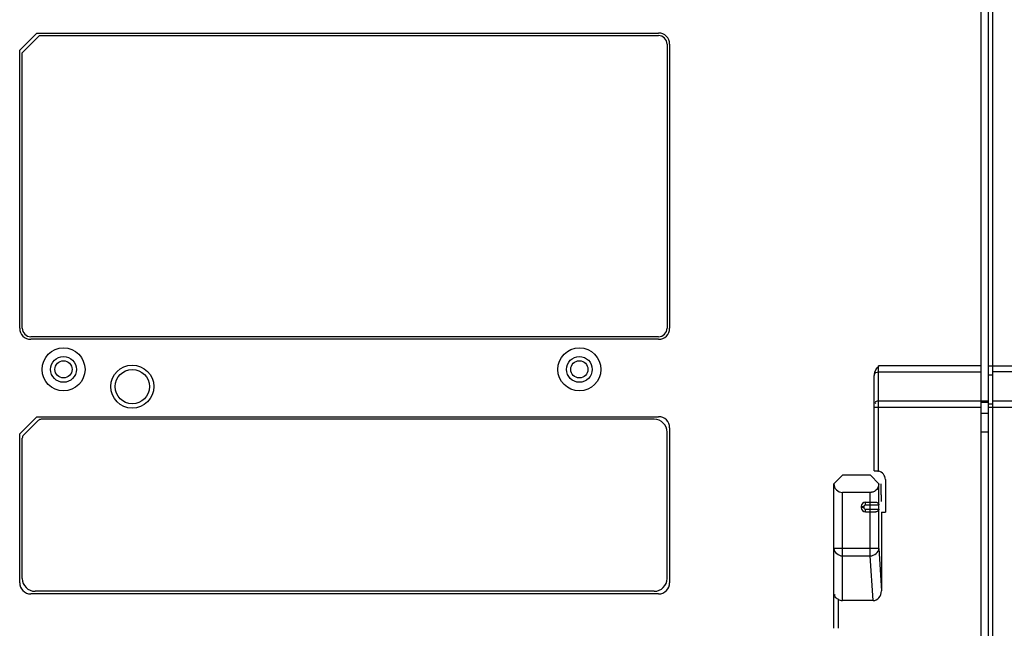
# Model space of a CAD drawing. Units: millimetres. Extents: x 475 to 889, y 100 to 395.
# Drawn here: x 710 to 824, y 166 to 237 of the extents above; entities that cross this region are included whole.
import ezdxf

# ---------------------------------------------------------------- set-up
doc = ezdxf.new("R2010")
doc.units = ezdxf.units.MM
doc.header["$LTSCALE"] = 97.424605
doc.layers.get('0').update_dxf_attribs({"linetype": 'CONTINUOUS'})

msp = doc.modelspace()

# ---------------------------------------------------------------- linework, layer by layer
at = {"color": 7, "linetype": 'CONTINUOUS'}
for p, q in [((821.58, 333.67), (821.58, 130.97)), ((822.48, 131.07), (822.48, 333.57)), ((822.98, 131.07), (822.98, 333.57)), ((709.78, 233.27), (711.78, 235.27)), ((712.08, 234.97), (710.08, 232.97)), ((711.78, 235.27), (784.08, 235.27)), ((712.08, 234.97), (784.08, 234.97)), ((785.08, 233.97), (785.08, 200.97)), ((785.38, 233.97), (785.38, 200.97)), ((709.78, 200.97), (709.78, 233.27)), ((710.08, 200.97), (710.08, 232.97)), ((784.08, 199.97), (711.08, 199.97)), ((784.08, 199.67), (711.08, 199.67)), ((821.58, 196.59), (809.68, 196.59)), ((809.68, 184.34), (809.68, 196.59)), ((809.68, 195.88), (821.58, 195.88)), ((822.48, 196.59), (877.65, 196.59)), ((877.63, 195.88), (822.98, 195.88)), ((809.18, 184.38), (809.18, 195.46)), ((822.48, 195.52), (822.98, 195.52)), ((822.48, 192.48), (809.68, 192.46)), ((877.51, 192.46), (822.98, 192.46)), ((809.18, 191.76), (821.58, 191.76)), ((821.58, 192.37), (822.48, 192.37)), ((822.98, 192.11), (822.48, 192.11)), ((822.48, 191.76), (878.51, 191.76)), ((709.78, 188.67), (711.78, 190.67)), ((711.94, 190.22), (710.23, 188.52)), ((711.78, 190.67), (784.08, 190.67)), ((783.58, 190.37), (712.29, 190.37)), ((822.48, 191.05), (821.58, 191.05)), ((785.38, 189.37), (785.38, 171.37)), ((709.78, 171.37), (709.78, 188.67)), ((710.08, 171.87), (710.08, 188.16)), ((785.08, 171.87), (785.08, 188.87)), ((821.58, 188.92), (822.48, 188.92)), ((805.48, 183.87), (804.48, 182.87)), ((808.76, 183.87), (805.48, 183.87)), ((808.76, 183.87), (809.73, 182.87)), ((810.48, 183.36), (810.48, 179.57)), ((804.48, 166.07), (804.48, 182.87)), ((809.72, 175.35), (809.73, 182.87)), ((809.99, 181.57), (809.99, 182.87)), ((808.72, 181.87), (805.48, 181.87)), ((805.48, 169.29), (805.48, 181.87)), ((808.72, 174.49), (808.72, 181.87)), ((807.67, 180.22), (807.97, 180.22)), ((807.67, 180.22), (807.67, 180.12)), ((807.97, 180.12), (807.67, 180.12)), ((807.97, 180.22), (807.97, 180.12)), ((808.17, 180.72), (809.35, 180.72)), ((808.17, 180.42), (808.17, 180.72)), ((808.17, 180.42), (809.71, 180.42)), ((808.17, 179.92), (809.71, 179.92)), ((808.17, 179.62), (808.17, 179.92)), ((808.17, 179.62), (809.35, 179.62)), ((810.02, 179.57), (810.48, 179.57)), ((810.02, 179.57), (810.02, 170.43)), ((809.72, 175.35), (804.48, 175.35)), ((809.72, 175.35), (810.02, 170.43)), ((805.48, 174.49), (808.72, 174.49)), ((809.04, 169.29), (808.72, 174.49)), ((784.08, 170.07), (711.08, 170.07)), ((783.58, 170.37), (711.58, 170.37)), ((804.98, 169.45), (804.98, 166.07)), ((809.04, 169.29), (805.48, 169.29))]:
    msp.add_line(p, q, dxfattribs=at)
for points in [[(809.48, 184.36), (809.55, 184.36), (809.61, 184.35), (809.68, 184.34)], [(809.35, 180.72), (809.43, 180.72), (809.51, 180.7), (809.57, 180.67)], [(809.71, 180.42), (809.69, 180.52), (809.64, 180.61), (809.57, 180.67)], [(809.57, 179.67), (809.64, 179.74), (809.69, 179.82), (809.71, 179.92)], [(809.57, 179.67), (809.51, 179.64), (809.43, 179.63), (809.35, 179.62)]]:
    msp.add_lwpolyline(points, dxfattribs=at)
for centre, radius in [((714.88, 196.17), 2.5), ((774.88, 196.17), 2.5), ((714.88, 196.17), 1.5), ((714.88, 196.17), 1), ((774.88, 196.17), 1.5), ((774.88, 196.17), 1), ((722.88, 194.17), 2.5), ((722.88, 194.17), 2)]:
    msp.add_circle(centre, radius, dxfattribs=at)
for centre, radius, start, end in [((784.08, 233.97), 1.3, 0, 90), ((784.08, 233.97), 1, 0, 90), ((711.08, 200.97), 1.3, 180, 270), ((711.08, 200.97), 1, 180, 270), ((784.08, 200.97), 1.3, 270, 360), ((784.08, 200.97), 1, 270, 360), ((712.29, 189.87), 0.5, 90, 135), ((783.58, 188.87), 1.5, 0, 90), ((784.08, 189.37), 1.3, 0, 90), ((710.58, 188.16), 0.5, 135, 180), ((808.17, 180.22), 0.5, 90, 180), ((808.17, 180.12), 0.5, 180, 270), ((808.17, 180.22), 0.2, 89.9923, 180.0068), ((808.17, 180.12), 0.2, 179.9933, 270.0039), ((711.58, 171.87), 1.5, 180, 270), ((783.58, 171.87), 1.5, 270, 360), ((711.08, 171.37), 1.3, 180, 270), ((784.08, 171.37), 1.3, 270, 360)]:
    msp.add_arc(centre, radius, start, end, dxfattribs=at)
for centre, major_axis, ratio, start_param, end_param in [((809.68, 195.46), (0, 0.707), 0.707107, 1.39837, 1.570796), ((809.68, 184.38), (0.5, 0), 0.034921, -3.141593, -1.982313), ((809.48, 183.36), (0, 1), 0.999391, 4.712389, 6.081827), ((805.48, 182.87), (0, 1), 1, 1.570796, 3.141593), ((810.07, 181.57), (0, 2.5), 0.034921, -4.712388, -4.39765), ((809.02, 170.45), (0.07, -1.15), 0.86563, -0.052309, 1.501036), ((805.48, 170.45), (0, 1.15), 0.866025, -3.665191, -3.141593)]:
    msp.add_ellipse(centre, major_axis=major_axis, ratio=ratio, start_param=start_param, end_param=end_param, dxfattribs=at)
for points in [[(809.19, 195.59), (809.23, 195.95), (809.44, 196.31), (809.72, 196.54)], [(809.19, 195.59), (809.24, 195.77), (809.49, 195.88), (809.68, 195.88)], [(804.48, 175.35), (804.48, 174.91), (805.04, 174.49), (805.48, 174.49)], [(808.72, 174.49), (809.17, 174.49), (809.72, 174.92), (809.72, 175.36)]]:
    msp.add_open_spline(points, degree=3, dxfattribs=at)
for points, knots in [([(809.68, 192.46), (809.57, 192.46), (809.34, 192.51), (809.26, 192.23), (809.32, 192.19)], [0, 0, 0, 0, 0.621632, 1, 1, 1, 1]), ([(809.73, 182.86), (809.72, 182.55), (809.47, 182.08), (809.05, 181.92), (808.92, 181.89)], [0, 0, 0, 0, 0.698074, 1, 1, 1, 1]), ([(808.92, 181.89), (808.88, 181.88), (808.82, 181.87), (808.76, 181.87), (808.72, 181.87)], [0, 0, 0, 0, 0.499602, 1, 1, 1, 1]), ([(809.57, 180.67), (809.62, 180.64), (809.69, 180.57), (809.72, 180.47), (809.72, 180.42)], [0, 0, 0, 0, 0.524069, 1, 1, 1, 1]), ([(809.72, 179.92), (809.72, 179.87), (809.69, 179.77), (809.62, 179.7), (809.57, 179.67)], [0, 0, 0, 0, 0.475931, 1, 1, 1, 1]), ([(804.98, 169.45), (804.86, 169.53), (804.58, 169.61), (804.57, 169.98), (804.65, 170.04)], [0, 0, 0, 0, 0.588022, 1, 1, 1, 1])]:
    msp.add_open_spline(points, degree=3, knots=knots, dxfattribs=at)

doc.saveas('drawing.dxf')
